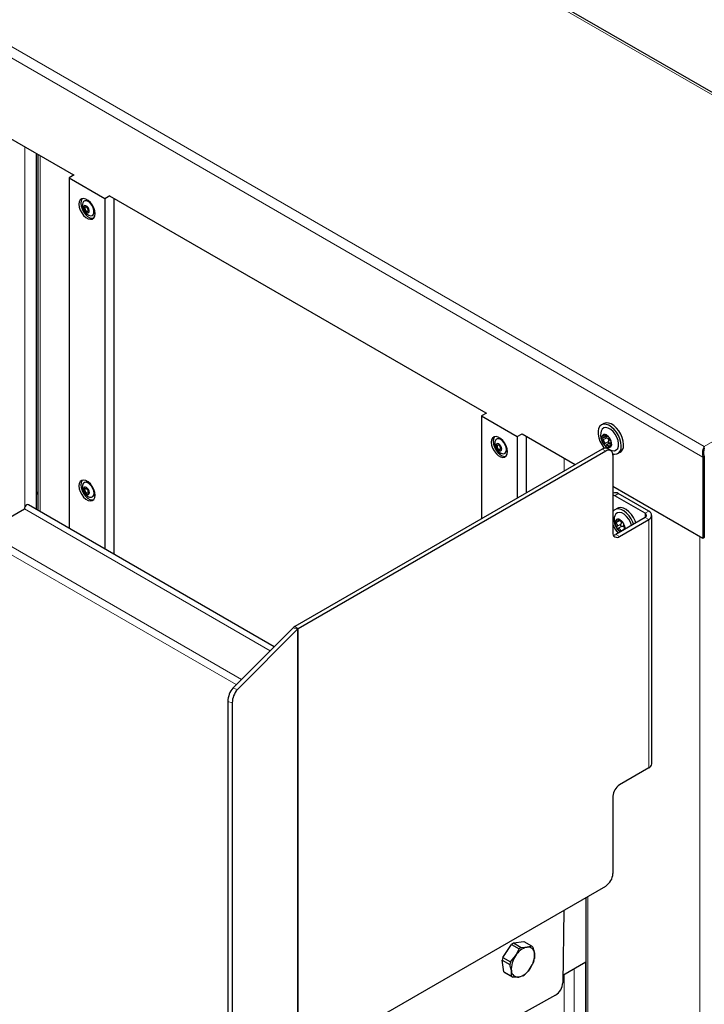
# Model space of a CAD drawing. Units: millimetres. Extents: x 0 to 420, y 0 to 297.
# Drawn here: x 311 to 325, y 153 to 172 of the extents above; entities that cross this region are included whole.
import ezdxf

# ---------------------------------------------------------------- set-up
doc = ezdxf.new("R2010")
doc.units = ezdxf.units.MM

msp = doc.modelspace()

# ---------------------------------------------------------------- linework, layer by layer
at = {"color": 8, "linetype": 'Continuous', "lineweight": 18}
for p, q in [((330.9116, 167.2217), (315.09362, 176.35322)), ((309.0125, 172.84267), (324.83048, 163.71114)), ((308.84305, 172.71188), (324.80195, 163.499)), ((311.43435, 169.61554), (311.43435, 162.5171)), ((311.73133, 169.44409), (311.73133, 162.42865)), ((324.83048, 163.71114), (330.9116, 167.2217)), ((322.9028, 163.88346), (322.82396, 163.83795)), ((322.86288, 163.9388), (322.84199, 163.92674)), ((322.92711, 163.91114), (322.92541, 163.91016)), ((322.93816, 163.80978), (322.85932, 163.76427)), ((322.97267, 163.72287), (322.94697, 163.70803)), ((323.00154, 163.76888), (322.99502, 163.76512)), ((322.06923, 163.22742), (322.06923, 163.47615)), ((322.88735, 163.61807), (322.81664, 163.65889)), ((322.26722, 163.36185), (322.26722, 163.34172)), ((323.13484, 162.78096), (323.06413, 162.74014)), ((316.26898, 159.68184), (311.42415, 162.47871)), ((323.66517, 162.39316), (323.73588, 162.43398)), ((323.66517, 162.39316), (323.66517, 162.31152)), ((323.66517, 162.31152), (323.73588, 162.2707)), ((323.16512, 162.25159), (323.08628, 162.20607)), ((323.18157, 162.17772), (323.10273, 162.1322)), ((323.20512, 162.13826), (323.12628, 162.09275)), ((323.14845, 162.27204), (323.13396, 162.26367)), ((323.73588, 157.37146), (323.73588, 162.2707)), ((310.44182, 161.99313), (315.60155, 159.01448)), ((315.70507, 159.118), (310.65386, 162.034)), ((323.08534, 161.97679), (323.15605, 161.93597)), ((323.26162, 162.08991), (323.18278, 162.04439)), ((324.7421, 131.22302), (324.7421, 161.93314)), ((316.80896, 160.10631), (316.72236, 160.13517)), ((316.82485, 160.11827), (316.75414, 160.15909)), ((316.80896, 160.10631), (316.80896, 151.53263)), ((316.82485, 151.54459), (316.82485, 160.11827)), ((315.53553, 158.94847), (315.62213, 158.9196)), ((315.52213, 158.65631), (315.43553, 158.68517)), ((322.53592, 154.84152), (322.53592, 132.58644)), ((322.26722, 153.40822), (322.26722, 132.83136)), ((322.06923, 132.83136), (322.06923, 153.29393))]:
    msp.add_line(p, q, dxfattribs=at)
at = {"color": 7, "linetype": 'Continuous', "lineweight": 25}
for p, q in [((331.01684, 167.20828), (315.12841, 176.38048)), ((312.39601, 169.06038), (309.06342, 170.98424)), ((311.65355, 169.48899), (311.65355, 162.47355)), ((311.69033, 169.46776), (311.69033, 162.45232)), ((312.40308, 169.06446), (312.30409, 169.00731)), ((312.30409, 169.00731), (312.30409, 162.09801)), ((312.30409, 169.00731), (313.01119, 168.59911)), ((312.61175, 168.55608), (312.60026, 168.54945)), ((313.01119, 168.59911), (313.11019, 168.65626)), ((313.01119, 168.59911), (313.01119, 161.6898)), ((320.52774, 164.36603), (313.11019, 168.64809)), ((313.18797, 168.60319), (313.18797, 161.58775)), ((312.76275, 168.26798), (312.77424, 168.27462)), ((320.53481, 164.37012), (320.43581, 164.31297)), ((320.43581, 164.31297), (320.43581, 162.28447)), ((320.43581, 164.31297), (321.14292, 163.90476)), ((322.8472, 164.16189), (322.80123, 164.13536)), ((320.74348, 163.86174), (320.73199, 163.8551)), ((321.14292, 163.90476), (321.24192, 163.96191)), ((321.14292, 163.90476), (321.14292, 162.69267)), ((322.28466, 163.35178), (321.24192, 163.95375)), ((321.3197, 163.90884), (321.3197, 162.79472)), ((322.83639, 163.88197), (322.89353, 163.91496)), ((322.92541, 163.91016), (322.92254, 163.90876)), ((322.92292, 163.90809), (322.92855, 163.91135)), ((322.88719, 163.73135), (322.88934, 163.73257)), ((322.97347, 163.78175), (322.8942, 163.73599)), ((322.98735, 163.62797), (322.91664, 163.66879)), ((323.00245, 163.77466), (322.98468, 163.7644)), ((324.83048, 163.67848), (324.83048, 163.71114)), ((322.81664, 163.65889), (316.75414, 160.15909)), ((322.88735, 163.61807), (316.82485, 160.11827)), ((320.89448, 163.57364), (320.90597, 163.58027)), ((323.02878, 163.53641), (323.02878, 162.00947)), ((323.12621, 163.57242), (323.17217, 163.59896)), ((324.80195, 163.499), (324.83023, 163.51533)), ((324.80195, 163.499), (324.80195, 161.89858)), ((324.83023, 163.51533), (324.83023, 161.91491)), ((312.61175, 163.00361), (312.60026, 162.99697)), ((324.80195, 161.89858), (323.02878, 162.92221)), ((311.69033, 162.81774), (311.65355, 162.75494)), ((312.76275, 162.71551), (312.77424, 162.72214)), ((323.03485, 162.79086), (323.02878, 162.78735)), ((323.66517, 162.39316), (323.06413, 162.74014)), ((323.73588, 162.43398), (323.13484, 162.78096)), ((316.34968, 159.76254), (311.5026, 162.56069)), ((310.65386, 162.034), (311.42415, 162.47871)), ((323.11378, 162.49087), (323.06781, 162.46434)), ((323.66517, 162.31152), (323.08534, 161.97679)), ((323.79446, 157.4531), (323.79446, 162.35234)), ((323.12637, 162.23824), (323.1628, 162.25927)), ((323.15605, 161.93597), (323.73588, 162.2707)), ((323.26473, 162.08738), (323.23025, 162.06747)), ((323.26162, 162.08991), (323.26238, 162.08683)), ((324.83023, 161.91491), (324.80195, 161.89858)), ((316.72236, 160.13517), (315.53553, 158.94847)), ((316.80896, 160.10631), (315.62213, 158.9196)), ((315.43553, 158.68517), (315.43553, 150.43811)), ((315.52213, 158.65631), (315.52213, 150.40924)), ((323.73588, 157.37146), (323.15605, 157.03673)), ((323.02878, 156.81627), (323.02878, 155.28934)), ((316.82485, 151.54459), (322.88735, 155.04439)), ((322.49492, 154.81784), (322.49492, 132.64359)), ((322.05983, 154.56667), (322.04053, 153.13706)), ((320.85705, 153.63539), (321.02565, 153.89107)), ((321.02565, 153.89107), (321.17773, 153.80328)), ((321.06672, 153.9224), (321.26978, 153.95019)), ((321.06672, 153.9224), (321.21881, 153.8346)), ((321.21881, 153.8346), (321.33442, 153.84037)), ((321.26978, 153.95019), (321.42186, 153.86239)), ((320.84222, 153.58195), (320.99431, 153.49415)), ((320.87668, 153.35406), (320.84222, 153.58195)), ((320.85705, 153.63539), (321.00913, 153.54759)), ((321.00913, 153.54759), (321.10752, 153.6673)), ((321.46775, 153.55894), (321.39753, 153.42297)), ((322.49492, 153.53967), (322.04244, 153.27846)), ((322.48642, 153.53477), (322.48642, 132.9579)), ((320.87668, 153.35406), (321.02876, 153.26626)), ((320.90293, 153.33194), (321.05501, 153.24414)), ((321.25807, 153.27193), (321.17063, 153.24991)), ((321.8969, 152.89343), (320.97778, 152.3795))]:
    msp.add_line(p, q, dxfattribs=at)
at = {"color": 7, "linetype": 'Continuous', "lineweight": 25, "flags": 128}
for points in [[(312.81674, 168.30309), (312.81029, 168.35858), (312.79148, 168.417), (312.76183, 168.47364), (312.72373, 168.52391), (312.68028, 168.56372), (312.635, 168.58986), (312.59155, 168.60021), (312.55345, 168.59393), (312.5238, 168.57153), (312.50499, 168.53483), (312.49854, 168.48679), (312.50499, 168.43131), (312.5238, 168.37288), (312.55345, 168.31624), (312.59155, 168.26598), (312.635, 168.22616), (312.68028, 168.20002), (312.72373, 168.18967), (312.76183, 168.19595), (312.79148, 168.21835), (312.81029, 168.25505), (312.81674, 168.30309)], [(312.56422, 168.59759), (312.55915, 168.59194), (312.54034, 168.55524), (312.5339, 168.5072), (312.54034, 168.45172), (312.55915, 168.39329), (312.58881, 168.33665), (312.6269, 168.28639), (312.67035, 168.24657), (312.71564, 168.22043), (312.75909, 168.21008), (312.78641, 168.21271)], [(312.79477, 168.36569), (312.78234, 168.41412), (312.75899, 168.46197), (312.72724, 168.50404), (312.69054, 168.53578), (312.65285, 168.55375), (312.61828, 168.55601), (312.59055, 168.54231), (312.57268, 168.51413), (312.56696, 168.48539)], [(312.70279, 168.36764), (312.6949, 168.396), (312.67972, 168.42326), (312.65956, 168.44528), (312.6375, 168.45871), (312.61689, 168.4615), (312.60086, 168.45322), (312.59187, 168.43513), (312.59127, 168.41), (312.59917, 168.38164), (312.61435, 168.35437), (312.6345, 168.33235), (312.65657, 168.31893), (312.67718, 168.31614), (312.6932, 168.32442), (312.7022, 168.3425), (312.70279, 168.36764)], [(312.68049, 168.37611), (312.67575, 168.39312), (312.66665, 168.40948), (312.65455, 168.4227), (312.64131, 168.43075), (312.62895, 168.43242), (312.61933, 168.42746), (312.61394, 168.41661), (312.61358, 168.40153), (312.61831, 168.38451), (312.62742, 168.36815), (312.63952, 168.35494), (312.65275, 168.34688), (312.66512, 168.34521), (312.67474, 168.35018), (312.68013, 168.36103), (312.68049, 168.37611)], [(312.68981, 168.27158), (312.69145, 168.27079), (312.72808, 168.26053), (312.75966, 168.26633), (312.78278, 168.28757), (312.79492, 168.32193), (312.79477, 168.36569)], [(323.05175, 164.04821), (323.00042, 164.09467), (322.94711, 164.12816), (322.8947, 164.14686), (322.84601, 164.14976), (322.80367, 164.13672), (322.76995, 164.10843), (322.74668, 164.06641), (322.73511, 164.01294), (322.73587, 163.95089), (322.7489, 163.88362), (322.77352, 163.81474), (322.8084, 163.74797), (322.85164, 163.68691), (322.86066, 163.67619)], [(323.03144, 164.00336), (322.98487, 164.04435), (322.93673, 164.07121), (322.8906, 164.08196), (322.84989, 164.07578), (322.81762, 164.05316), (322.79619, 164.01575), (322.78854, 163.98238)], [(323.09771, 164.07474), (323.04638, 164.12121), (322.99308, 164.15469), (322.94067, 164.17339), (322.89197, 164.1763), (322.84963, 164.16325), (322.8472, 164.16189)], [(323.17217, 163.59896), (323.1878, 163.60991), (323.21649, 163.6453), (323.23403, 163.69337), (323.23947, 163.75152), (323.23253, 163.81663), (323.21357, 163.88517), (323.18362, 163.95345), (323.14429, 164.0178), (323.09771, 164.07474)], [(320.94847, 163.60875), (320.94202, 163.66423), (320.92321, 163.72266), (320.89356, 163.7793), (320.85546, 163.82956), (320.81201, 163.86937), (320.76673, 163.89552), (320.72328, 163.90587), (320.68518, 163.89959), (320.65553, 163.87719), (320.63671, 163.84048), (320.63027, 163.79244), (320.63671, 163.73696), (320.65553, 163.67853), (320.68518, 163.62189), (320.72328, 163.57163), (320.76673, 163.53181), (320.81201, 163.50567), (320.85546, 163.49532), (320.89356, 163.5016), (320.92321, 163.524), (320.94202, 163.56071), (320.94847, 163.60875)], [(320.69595, 163.90324), (320.69088, 163.8976), (320.67207, 163.86089), (320.66562, 163.81285), (320.67207, 163.75737), (320.69088, 163.69894), (320.72054, 163.6423), (320.75863, 163.59204), (320.80208, 163.55222), (320.84737, 163.52608), (320.89082, 163.51573), (320.91814, 163.51836)], [(320.92814, 163.64804), (320.92191, 163.69472), (320.90391, 163.74352), (320.87608, 163.78917), (320.84144, 163.82671), (320.80374, 163.85208), (320.76708, 163.86253), (320.73541, 163.85692), (320.71218, 163.83586), (320.6999, 163.80164), (320.69867, 163.7907)], [(322.98739, 163.63793), (323.01425, 163.6291), (323.05808, 163.62679), (323.09491, 163.64133), (323.12201, 163.67163), (323.13738, 163.71545), (323.13986, 163.76953), (323.12928, 163.82987), (323.10642, 163.892), (323.07298, 163.95129), (323.03144, 164.00336)], [(323.02683, 163.56228), (323.05772, 163.55746), (323.10355, 163.56257), (323.14184, 163.58338), (323.17053, 163.61877), (323.18806, 163.66684), (323.19351, 163.72499), (323.18656, 163.79009), (323.16761, 163.85863), (323.13766, 163.92692), (323.09833, 163.99127), (323.05175, 164.04821)], [(320.83533, 163.66181), (320.83102, 163.6893), (320.81876, 163.71757), (320.80041, 163.74232), (320.77876, 163.75979), (320.75711, 163.76732), (320.73876, 163.76375), (320.7265, 163.74964), (320.72219, 163.72713), (320.7265, 163.69964), (320.73876, 163.67137), (320.75711, 163.64662), (320.77876, 163.62915), (320.80041, 163.62162), (320.81876, 163.62519), (320.83102, 163.6393), (320.83533, 163.66181)], [(320.8127, 163.67488), (320.81012, 163.69137), (320.80276, 163.70833), (320.79175, 163.72318), (320.77876, 163.73367), (320.76577, 163.73818), (320.75476, 163.73604), (320.7474, 163.72757), (320.74482, 163.71406), (320.7474, 163.69757), (320.75476, 163.68061), (320.76577, 163.66576), (320.77876, 163.65528), (320.79175, 163.65076), (320.80276, 163.6529), (320.81012, 163.66137), (320.8127, 163.67488)], [(320.82371, 163.57619), (320.84144, 163.56946), (320.87608, 163.56701), (320.90391, 163.58053), (320.92191, 163.60855), (320.92814, 163.64804)], [(312.81674, 162.75062), (312.81029, 162.8061), (312.79148, 162.86453), (312.76183, 162.92116), (312.72373, 162.97143), (312.68028, 163.01124), (312.635, 163.03739), (312.59155, 163.04774), (312.55345, 163.04146), (312.5238, 163.01906), (312.50499, 162.98235), (312.49854, 162.93431), (312.50499, 162.87883), (312.5238, 162.8204), (312.55345, 162.76376), (312.59155, 162.7135), (312.635, 162.67368), (312.68028, 162.64754), (312.72373, 162.63719), (312.76183, 162.64347), (312.79148, 162.66587), (312.81029, 162.70258), (312.81674, 162.75062)], [(312.56422, 163.04511), (312.55915, 163.03947), (312.54034, 163.00276), (312.5339, 162.95472), (312.54034, 162.89924), (312.55915, 162.84081), (312.58881, 162.78417), (312.6269, 162.73391), (312.67035, 162.69409), (312.71564, 162.66795), (312.75909, 162.6576), (312.78641, 162.66023)], [(312.79641, 162.78991), (312.79018, 162.83658), (312.77218, 162.88539), (312.74435, 162.93104), (312.70971, 162.96858), (312.67202, 162.99395), (312.63535, 163.0044), (312.60368, 162.99879), (312.58045, 162.97773), (312.56817, 162.94351), (312.56694, 162.93257)], [(312.7036, 162.80368), (312.6993, 162.83117), (312.68703, 162.85944), (312.66868, 162.88419), (312.64703, 162.90166), (312.62539, 162.90919), (312.60703, 162.90562), (312.59477, 162.89151), (312.59047, 162.869), (312.59477, 162.84151), (312.60703, 162.81324), (312.62539, 162.78849), (312.64703, 162.77102), (312.66868, 162.76349), (312.68703, 162.76706), (312.6993, 162.78117), (312.7036, 162.80368)], [(312.68097, 162.81675), (312.67839, 162.83324), (312.67103, 162.8502), (312.66002, 162.86505), (312.64703, 162.87553), (312.63405, 162.88005), (312.62303, 162.87791), (312.61568, 162.86944), (312.61309, 162.85593), (312.61568, 162.83944), (312.62303, 162.82248), (312.63405, 162.80763), (312.64703, 162.79715), (312.66002, 162.79263), (312.67103, 162.79477), (312.67839, 162.80324), (312.68097, 162.81675)], [(312.69199, 162.71805), (312.70971, 162.71133), (312.74435, 162.70888), (312.77218, 162.7224), (312.79018, 162.75042), (312.79641, 162.78991)], [(323.06413, 162.74014), (323.03654, 162.75292), (323.02878, 162.75536)], [(311.5026, 162.56069), (311.48836, 162.56365), (311.47083, 162.55789), (311.45318, 162.54398), (311.43812, 162.52405), (311.42792, 162.50113), (311.42415, 162.47871)], [(323.48289, 162.20629), (323.46877, 162.24321), (323.43463, 162.31028), (323.39196, 162.3719), (323.34305, 162.42477), (323.29054, 162.46603), (323.23726, 162.49345), (323.18608, 162.50555), (323.13977, 162.5017), (323.11378, 162.49087)], [(323.43692, 162.17976), (323.42281, 162.21668), (323.38867, 162.28375), (323.346, 162.34537), (323.29709, 162.39824), (323.24458, 162.43949), (323.1913, 162.46691), (323.14012, 162.47902), (323.0938, 162.47516), (323.05485, 162.45555), (323.02878, 162.42676)], [(323.39651, 162.15643), (323.39604, 162.15818), (323.37331, 162.22031), (323.33997, 162.27966), (323.2985, 162.33183), (323.25197, 162.37296), (323.20383, 162.39999), (323.15765, 162.41091), (323.11687, 162.40492), (323.08449, 162.38246), (323.06293, 162.3452), (323.05512, 162.31136)], [(323.03794, 161.96), (323.06051, 161.96528), (323.08534, 161.97679)]]:
    msp.add_lwpolyline(points, dxfattribs=at)
at = {"color": 7, "linetype": 'Continuous', "lineweight": 25}
for centre, radius, start, end in [((312.64733, 168.47187), 0.09142, 40.90016, 112.89914), ((312.71479, 168.34885), 0.0951, 308.690596, 17.49935), ((320.77709, 163.7691), 0.09854, 43.854655, 109.944596), ((323.11521, 163.94134), 0.32924, 172.839519, 247.155104), ((322.87557, 163.8804), 0.0717, 115.860371, 195.397289), ((323.03002, 163.89162), 0.22562, 187.705192, 223.574573), ((322.85765, 163.84036), 0.10541, 36.59988, 97.278773), ((322.77881, 163.74769), 0.22562, 7.705192, 43.574573), ((320.83818, 163.65704), 0.10241, 311.447297, 14.742699), ((322.87523, 163.57712), 0.1006, 65.692881, 125.617577), ((322.95119, 163.79894), 0.10541, 216.59988, 277.278773), ((322.93327, 163.75891), 0.0717, 295.860371, 15.397289), ((322.94256, 163.55039), 0.08734, 350.785963, 129.203285), ((312.64537, 162.91097), 0.09854, 43.854688, 109.944601), ((312.70645, 162.79891), 0.10241, 311.447291, 14.742666), ((323.07626, 162.69918), 0.1006, 54.382423, 114.307119), ((323.38179, 162.27032), 0.32924, 172.839519, 228.778462), ((323.64968, 162.35234), 0.04366, 290.783421, 69.216579), ((323.7049, 162.35234), 0.08732, 290.783421, 69.216579), ((323.54619, 162.36534), 0.55247, 200.52257, 221.069727), ((323.25297, 162.20458), 0.17997, 171.60785, 213.497524), ((323.12792, 162.22281), 0.05359, 73.617396, 171.373592), ((323.08771, 162.11236), 0.17106, 27.752189, 71.131599), ((323.07119, 162.08638), 0.19837, 359.059261, 32.174101), ((323.10637, 161.99689), 0.07861, 170.785963, 309.203285), ((323.26622, 162.19486), 0.18629, 208.750153, 241.89103), ((316.82945, 160.02591), 0.15299, 119.486672, 134.424249), ((316.86251, 160.05168), 0.0765, 119.486672, 134.424249), ((315.85034, 158.67826), 0.41487, 139.360515, 179.046054), ((315.93694, 158.6494), 0.41487, 139.360515, 179.046054), ((323.69437, 157.46308), 0.10059, 294.374658, 354.305201), ((323.30511, 156.8037), 0.27662, 122.605478, 177.394522), ((322.72173, 155.30332), 0.30736, 302.605478, 357.394522), ((321.34561, 153.49146), 0.49173, 138.733802, 154.463604), ((321.30105, 153.57258), 0.42105, 123.816717, 130.850573), ((321.42458, 153.48688), 0.36481, 104.309115, 150.358174), ((321.45314, 153.48479), 0.42105, 123.816717, 130.850573), ((321.35224, 153.71437), 0.12725, 1.724224, 98.048304), ((321.35581, 153.75735), 0.12409, 41.936715, 57.835812), ((321.35095, 153.46961), 0.52098, 161.445044, 167.547268), ((321.47273, 153.40702), 0.44847, 144.523018, 184.469293), ((321.03232, 153.68326), 0.44847, 324.523018, 4.469293), ((320.97384, 153.72473), 0.52098, 341.445044, 347.547268), ((321.50303, 153.38181), 0.52098, 161.445044, 167.547268), ((321.15281, 153.3759), 0.12725, 181.724224, 278.048304), ((321.08046, 153.6034), 0.36481, 284.309115, 330.358174), ((320.96899, 153.43698), 0.12409, 221.936715, 237.835812), ((321.12107, 153.34919), 0.12409, 221.936715, 237.835812), ((321.02374, 153.62175), 0.42105, 303.816717, 310.850573), ((321.7337, 153.15379), 0.30729, 302.081119, 356.879536)]:
    msp.add_arc(centre, radius, start, end, dxfattribs=at)
for points, knots in [([(312.56814, 168.4845), (312.56736, 168.476), (312.56516, 168.45189), (312.57349, 168.41074), (312.59302, 168.36183), (312.62552, 168.31769), (312.65898, 168.28694), (312.68224, 168.27668), (312.6893, 168.27357)], [0, 0, 0, 0, 0.09941909, 0.28177125, 0.481596, 0.70419308, 0.91025356, 1, 1, 1, 1]), ([(322.81973, 163.8776), (322.8176, 163.8773), (322.81333, 163.87669), (322.8088, 163.87284), (322.8063, 163.86756), (322.8064, 163.86332), (322.80644, 163.86137)], [0, 0, 0, 0, 0.26149794, 0.5236671, 0.78053892, 1, 1, 1, 1]), ([(322.80644, 163.86137), (322.80647, 163.86108), (322.80678, 163.85854), (322.8083, 163.85351), (322.81242, 163.84683), (322.81786, 163.84132), (322.82201, 163.83902), (322.82396, 163.83795)], [0, 0, 0, 0, 0.03190906, 0.27968657, 0.52778865, 0.7794407, 1, 1, 1, 1]), ([(322.84199, 163.92674), (322.84437, 163.92159), (322.84914, 163.91127), (322.84922, 163.89718), (322.8434, 163.88625), (322.83306, 163.87924), (322.82407, 163.87813), (322.81973, 163.8776)], [0, 0, 0, 0, 0.211137629, 0.422854829, 0.6241608, 0.818615808, 1, 1, 1, 1]), ([(322.84429, 163.94492), (322.84411, 163.94486), (322.84248, 163.94432), (322.84007, 163.94241), (322.83866, 163.93797), (322.83926, 163.9325), (322.84112, 163.92858), (322.84199, 163.92674)], [0, 0, 0, 0, 0.032023398, 0.279799972, 0.527902691, 0.779556712, 1, 1, 1, 1]), ([(322.86778, 163.93469), (322.86573, 163.93655), (322.86161, 163.94026), (322.85485, 163.94395), (322.84877, 163.94568), (322.8457, 163.94516), (322.84429, 163.94492)], [0, 0, 0, 0, 0.26161946, 0.52378539, 0.78065416, 1, 1, 1, 1]), ([(322.91848, 163.90678), (322.91509, 163.90698), (322.90847, 163.90736), (322.89463, 163.91384), (322.88046, 163.92301), (322.87191, 163.93089), (322.86778, 163.93469)], [0, 0, 0, 0, 0.26839268, 0.52358721, 0.77010011, 1, 1, 1, 1]), ([(322.88443, 163.9097), (322.88431, 163.90823), (322.88402, 163.90466), (322.88624, 163.8984), (322.89044, 163.89199), (322.89619, 163.88665), (322.90064, 163.8845), (322.9028, 163.88346)], [0, 0, 0, 0, 0.14891752, 0.36203883, 0.57579002, 0.79511819, 1, 1, 1, 1]), ([(322.9028, 163.88346), (322.90853, 163.88065), (322.92001, 163.875), (322.93339, 163.8605), (322.94078, 163.8437), (322.94264, 163.82599), (322.93971, 163.81538), (322.93816, 163.80978)], [0, 0, 0, 0, 0.210520265, 0.421908906, 0.615291546, 0.796941257, 1, 1, 1, 1]), ([(322.94227, 163.90321), (322.94205, 163.90344), (322.94013, 163.90544), (322.93637, 163.90867), (322.93152, 163.91125), (322.9281, 163.91189), (322.9269, 163.91104), (322.92652, 163.91078)], [0, 0, 0, 0, 0.0358078, 0.3128562, 0.59026928, 0.87165323, 1, 1, 1, 1]), ([(322.95543, 163.87845), (322.95506, 163.88036), (322.95434, 163.88417), (322.95114, 163.89116), (322.94698, 163.89784), (322.94376, 163.90152), (322.94227, 163.90321)], [0, 0, 0, 0, 0.26162062, 0.52378653, 0.78065526, 1, 1, 1, 1]), ([(322.99079, 163.80477), (322.98742, 163.80905), (322.98067, 163.81761), (322.97115, 163.83456), (322.96319, 163.8515), (322.9575, 163.86673), (322.9561, 163.87464), (322.95543, 163.87845)], [0, 0, 0, 0, 0.21117556, 0.4228902, 0.6241938, 0.81864911, 1, 1, 1, 1]), ([(320.69881, 163.78958), (320.69869, 163.78889), (320.69587, 163.77329), (320.70015, 163.74061), (320.71287, 163.69259), (320.73882, 163.64527), (320.7755, 163.60623), (320.8051, 163.58293), (320.82256, 163.57707), (320.82381, 163.57665)], [0, 0, 0, 0, 0.00802254, 0.18276753, 0.37052987, 0.57869014, 0.78765391, 0.98485017, 1, 1, 1, 1]), ([(322.82396, 163.83795), (322.82939, 163.83487), (322.84028, 163.82869), (322.8531, 163.81365), (322.8606, 163.79644), (322.86272, 163.77915), (322.86043, 163.76911), (322.85932, 163.76427)], [0, 0, 0, 0, 0.211175563, 0.422890196, 0.624193804, 0.818649106, 1, 1, 1, 1]), ([(322.85932, 163.76427), (322.8588, 163.76186), (322.85777, 163.75703), (322.85905, 163.74893), (322.86205, 163.74158), (322.86514, 163.73783), (322.86657, 163.7361)], [0, 0, 0, 0, 0.26162062, 0.52378653, 0.78065526, 1, 1, 1, 1]), ([(322.86657, 163.7361), (322.86679, 163.73587), (322.86872, 163.73387), (322.87283, 163.7309), (322.87907, 163.72886), (322.88292, 163.72963), (322.88486, 163.73002)], [0, 0, 0, 0, 0.04108033, 0.35892278, 0.67718361, 1, 1, 1, 1]), ([(322.89457, 163.73532), (322.89698, 163.73683), (322.90353, 163.74089), (322.91603, 163.74048), (322.9291, 163.73419), (322.93977, 163.72285), (322.94463, 163.71285), (322.94697, 163.70803)], [0, 0, 0, 0, 0.13573569, 0.36769791, 0.58825343, 0.80130573, 1, 1, 1, 1]), ([(322.93816, 163.80978), (322.93748, 163.80727), (322.93613, 163.80222), (322.93709, 163.79379), (322.94014, 163.78608), (322.94492, 163.77989), (322.95072, 163.77585), (322.95667, 163.77403), (322.96029, 163.77477), (322.96194, 163.7751)], [0, 0, 0, 0, 0.15479983, 0.3100246, 0.45944842, 0.60265509, 0.74271822, 0.88319685, 1, 1, 1, 1]), ([(322.94697, 163.70803), (322.94814, 163.70567), (322.95049, 163.70093), (322.95534, 163.69614), (322.96026, 163.69374), (322.96319, 163.69418), (322.96454, 163.69439)], [0, 0, 0, 0, 0.26161946, 0.52378539, 0.78065416, 1, 1, 1, 1]), ([(322.96454, 163.69439), (322.96473, 163.69445), (322.96637, 163.695), (322.96915, 163.69712), (322.97186, 163.70231), (322.97315, 163.70887), (322.97288, 163.71372), (322.97276, 163.71598)], [0, 0, 0, 0, 0.0320234, 0.27979997, 0.52790269, 0.77955671, 1, 1, 1, 1]), ([(322.97276, 163.71598), (322.97244, 163.72232), (322.9718, 163.73503), (322.97503, 163.75102), (322.9804, 163.7617), (322.98716, 163.76664), (322.99246, 163.76562), (322.99502, 163.76512)], [0, 0, 0, 0, 0.21113763, 0.42285483, 0.6241608, 0.81861581, 1, 1, 1, 1]), ([(322.97383, 163.7811), (322.97639, 163.78266), (322.98337, 163.78692), (322.99361, 163.78772), (322.99966, 163.78443), (323.00126, 163.78356)], [0, 0, 0, 0, 0.29925839, 0.81563765, 1, 1, 1, 1]), ([(323.0024, 163.77794), (323.00236, 163.77823), (323.00207, 163.78078), (323.00092, 163.78602), (322.9981, 163.79345), (322.99455, 163.80005), (322.99199, 163.80327), (322.99079, 163.80477)], [0, 0, 0, 0, 0.03190906, 0.27968657, 0.52778865, 0.7794407, 1, 1, 1, 1]), ([(322.99502, 163.76512), (322.99627, 163.76492), (322.99877, 163.76451), (323.00139, 163.76725), (323.00273, 163.77187), (323.0025, 163.77603), (323.0024, 163.77794)], [0, 0, 0, 0, 0.26149794, 0.5236671, 0.78053892, 1, 1, 1, 1]), ([(324.83048, 163.71114), (324.8238, 163.69936), (324.81043, 163.6758), (324.79533, 163.62424), (324.78961, 163.56756), (324.79429, 163.52478), (324.80071, 163.50318), (324.80195, 163.499)], [0, 0, 0, 0, 0.2358122, 0.47170275, 0.70759387, 0.94348505, 1, 1, 1, 1]), ([(324.83048, 163.67848), (324.82747, 163.66974), (324.821, 163.651), (324.81477, 163.61023), (324.81525, 163.56204), (324.82515, 163.53117), (324.83023, 163.51533)], [0, 0, 0, 0, 0.22246068, 0.47702564, 0.73167182, 1, 1, 1, 1]), ([(312.56708, 162.93145), (312.56696, 162.93076), (312.56414, 162.91516), (312.56842, 162.88248), (312.58114, 162.83446), (312.60709, 162.78714), (312.64377, 162.7481), (312.67337, 162.7248), (312.69083, 162.71894), (312.69208, 162.71852)], [0, 0, 0, 0, 0.008022538, 0.182767532, 0.370529872, 0.578690141, 0.787653909, 0.984850171, 1, 1, 1, 1]), ([(323.07493, 162.23085), (323.07488, 162.23061), (323.07443, 162.22854), (323.07451, 162.22409), (323.07683, 162.21734), (323.08089, 162.211), (323.08456, 162.20764), (323.08628, 162.20607)], [0, 0, 0, 0, 0.0320234, 0.27979997, 0.52790269, 0.77955671, 1, 1, 1, 1]), ([(323.0939, 162.23815), (323.09157, 162.23874), (323.08689, 162.23991), (323.08093, 162.23872), (323.07668, 162.23565), (323.07548, 162.23236), (323.07493, 162.23085)], [0, 0, 0, 0, 0.26161946, 0.52378539, 0.78065416, 1, 1, 1, 1]), ([(323.08628, 162.20607), (323.09107, 162.20161), (323.10066, 162.19269), (323.10977, 162.17579), (323.11284, 162.15878), (323.11034, 162.14347), (323.10521, 162.13587), (323.10273, 162.1322)], [0, 0, 0, 0, 0.21113763, 0.42285483, 0.6241608, 0.81861581, 1, 1, 1, 1]), ([(323.13396, 162.26367), (323.1347, 162.25923), (323.1362, 162.25034), (323.13142, 162.24077), (323.12161, 162.23539), (323.10845, 162.23429), (323.09864, 162.2369), (323.0939, 162.23815)], [0, 0, 0, 0, 0.21117594, 0.42289055, 0.62419413, 0.81864943, 1, 1, 1, 1]), ([(323.10273, 162.1322), (323.10153, 162.13036), (323.09914, 162.12667), (323.09832, 162.11928), (323.09955, 162.1118), (323.10184, 162.10732), (323.1029, 162.10526)], [0, 0, 0, 0, 0.26149794, 0.5236671, 0.78053892, 1, 1, 1, 1]), ([(323.14303, 162.27423), (323.14281, 162.27428), (323.14083, 162.27471), (323.1375, 162.27464), (323.13436, 162.27246), (323.13304, 162.26865), (323.13367, 162.26525), (323.13396, 162.26367)], [0, 0, 0, 0, 0.03202449, 0.27980106, 0.52790378, 0.77955782, 1, 1, 1, 1]), ([(323.16513, 162.25629), (323.16355, 162.25846), (323.16038, 162.26281), (323.15428, 162.26847), (323.14822, 162.27254), (323.14467, 162.2737), (323.14303, 162.27423)], [0, 0, 0, 0, 0.26162062, 0.52378653, 0.78065526, 1, 1, 1, 1]), ([(323.15911, 162.25714), (323.15928, 162.25691), (323.1608, 162.25474), (323.16309, 162.25307), (323.16512, 162.25159)], [0, 0, 0, 0, 0.10844804, 1, 1, 1, 1]), ([(323.22163, 162.20794), (323.21862, 162.20855), (323.21259, 162.20978), (323.20035, 162.21806), (323.18725, 162.22957), (323.1748, 162.24274), (323.16828, 162.25188), (323.16513, 162.25629)], [0, 0, 0, 0, 0.211175563, 0.422890196, 0.624193804, 0.818649106, 1, 1, 1, 1]), ([(323.18157, 162.17772), (323.18021, 162.17577), (323.17748, 162.17188), (323.17632, 162.16416), (323.17755, 162.15625), (323.181, 162.14899), (323.18609, 162.14311), (323.19231, 162.13913), (323.19895, 162.13729), (323.20311, 162.13794), (323.20512, 162.13826)], [0, 0, 0, 0, 0.1331661, 0.26676177, 0.39536465, 0.51861584, 0.63916023, 0.7600609, 0.88411598, 1, 1, 1, 1]), ([(323.17967, 162.2381), (323.18333, 162.23286), (323.19039, 162.22275), (323.19316, 162.20597), (323.19047, 162.19019), (323.18465, 162.18203), (323.18157, 162.17772)], [0, 0, 0, 0, 0.26485224, 0.51076467, 0.7417522, 1, 1, 1, 1]), ([(323.20512, 162.13826), (323.2105, 162.13907), (323.22129, 162.14068), (323.23708, 162.13464), (323.24769, 162.12595), (323.25125, 162.11892), (323.25218, 162.1171)], [0, 0, 0, 0, 0.30814709, 0.61756525, 0.9006273, 1, 1, 1, 1]), ([(323.2391, 162.19201), (323.23892, 162.1923), (323.23741, 162.19481), (323.23418, 162.1993), (323.22938, 162.20423), (323.22494, 162.20732), (323.22268, 162.20774), (323.22163, 162.20794)], [0, 0, 0, 0, 0.03190906, 0.27968657, 0.52778865, 0.7794407, 1, 1, 1, 1]), ([(323.24518, 162.16848), (323.24549, 162.16981), (323.24613, 162.17248), (323.24503, 162.17878), (323.24264, 162.18558), (323.24021, 162.18998), (323.2391, 162.19201)], [0, 0, 0, 0, 0.26149794, 0.5236671, 0.78053892, 1, 1, 1, 1]), ([(323.26162, 162.09461), (323.2589, 162.10026), (323.25344, 162.11158), (323.24764, 162.13038), (323.24412, 162.14713), (323.24304, 162.16037), (323.24448, 162.16584), (323.24518, 162.16848)], [0, 0, 0, 0, 0.21113763, 0.42285483, 0.6241608, 0.81861581, 1, 1, 1, 1]), ([(323.1029, 162.10526), (323.10307, 162.10497), (323.1046, 162.10247), (323.1082, 162.09819), (323.1143, 162.09401), (323.12062, 162.09201), (323.12448, 162.09251), (323.12628, 162.09275)], [0, 0, 0, 0, 0.03190906, 0.27968657, 0.52778865, 0.7794407, 1, 1, 1, 1]), ([(323.12628, 162.09275), (323.13135, 162.09332), (323.14152, 162.09448), (323.15705, 162.0881), (323.16971, 162.07634), (323.17858, 162.0611), (323.18141, 162.04983), (323.18278, 162.04439)], [0, 0, 0, 0, 0.21117556, 0.4228902, 0.6241938, 0.81864911, 1, 1, 1, 1]), ([(323.18278, 162.04439), (323.18338, 162.04163), (323.18413, 162.03822), (323.18584, 162.03551), (323.18617, 162.035)], [0, 0, 0, 0, 0.811542589, 1, 1, 1, 1]), ([(323.21938, 162.05417), (323.22158, 162.05797), (323.22611, 162.06577), (323.23512, 162.07066), (323.24134, 162.06921), (323.24425, 162.06853)], [0, 0, 0, 0, 0.33535372, 0.68913477, 1, 1, 1, 1]), ([(323.26651, 162.08138), (323.26588, 162.0838), (323.26466, 162.08847), (323.26261, 162.09261), (323.26162, 162.09461)], [0, 0, 0, 0, 0.51678731, 1, 1, 1, 1]), ([(321.10752, 153.6673), (321.11469, 153.67857), (321.14239, 153.72206), (321.16269, 153.76871), (321.17773, 153.80328)], [0, 0, 0, 0, 0.25913695, 1, 1, 1, 1]), ([(321.33442, 153.84037), (321.3431, 153.84169), (321.37661, 153.84678), (321.4026, 153.85575), (321.42186, 153.86239)], [0, 0, 0, 0, 0.25913695, 1, 1, 1, 1]), ([(321.44811, 153.84028), (321.45543, 153.81767), (321.46906, 153.77552), (321.47614, 153.73636), (321.47943, 153.7182)], [0, 0, 0, 0, 0.536346641, 1, 1, 1, 1]), ([(321.47943, 153.7182), (321.48225, 153.69046), (321.48604, 153.65319), (321.48328, 153.62069), (321.48257, 153.61239)], [0, 0, 0, 0, 0.74463811, 1, 1, 1, 1]), ([(321.02562, 153.37207), (321.02234, 153.39023), (321.01526, 153.4294), (321.00162, 153.47155), (320.99431, 153.49415)], [0, 0, 0, 0, 0.46365336, 1, 1, 1, 1]), ([(321.02876, 153.26626), (321.02947, 153.27456), (321.03223, 153.30707), (321.02844, 153.34433), (321.02562, 153.37207)], [0, 0, 0, 0, 0.25536189, 1, 1, 1, 1]), ([(321.39753, 153.42297), (321.38999, 153.41191), (321.36087, 153.36924), (321.32542, 153.33134), (321.29915, 153.30326)], [0, 0, 0, 0, 0.25913695, 1, 1, 1, 1]), ([(321.17063, 153.24991), (321.16158, 153.2488), (321.12666, 153.24453), (321.0855, 153.24431), (321.05501, 153.24414)], [0, 0, 0, 0, 0.25913695, 1, 1, 1, 1])]:
    msp.add_open_spline(points, degree=3, knots=knots, dxfattribs=at)

doc.saveas('drawing.dxf')
